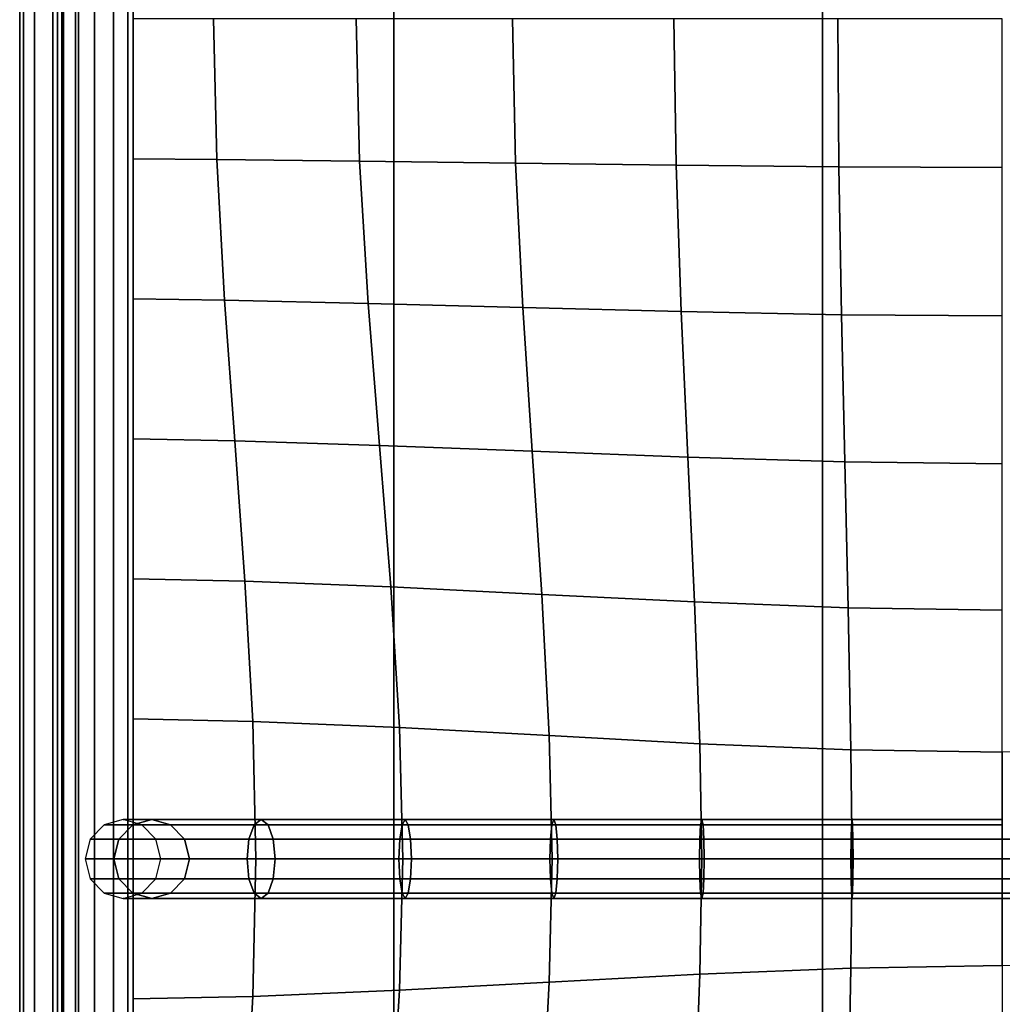
# Model space of a CAD drawing. Units: inches. Extents: x -12.5 to 12.5, y -12.1 to 12.1.
# Drawn here: x -12.5 to -9.1, y 5.3 to 8.8 of the extents above; entities that cross this region are included whole.
import ezdxf

# ---------------------------------------------------------------- set-up
doc = ezdxf.new("R2010")
doc.units = ezdxf.units.IN
doc.header["$MEASUREMENT"] = 0
for name, color, linetype in [('Knoll Studio Chair Belting Strap', 2, 'Continuous'), ('Knoll Studio Chair Cushion', 2, 'Continuous'), ('Knoll Studio Chair Frame', 2, 'Continuous')]:
    doc.layers.add(name, color=color, linetype=linetype)

msp = doc.modelspace()

# ---------------------------------------------------------------- linework, layer by layer
at = {"layer": 'Knoll Studio Chair Belting Strap'}
for points in [[(-11.1979, 10.9213, 12.8528), (-11.1979, 10.1425, 12.5301), (-11.1979, -10.1425, 12.5301), (-11.1979, -10.9213, 12.8528)], [(-11.1979, -10.9213, 12.8528), (-9.7049, -10.9213, 12.8528), (-9.7049, 10.9213, 12.8528), (-11.1979, 10.9213, 12.8528)], [(-9.7049, -10.9213, 12.8528), (-9.7049, -10.1425, 12.5301), (-9.7049, 10.1425, 12.5301), (-9.7049, 10.9213, 12.8528)], [(-11.1979, 10.1425, 12.5301), (-9.7049, 10.1425, 12.5301), (-9.7049, -10.1425, 12.5301), (-11.1979, -10.1425, 12.5301)]]:
    msp.add_3dface(points, dxfattribs=at)
at = {"layer": 'Knoll Studio Chair Cushion'}
for points in [[(-12.487, 11.6824, 14.4444), (-12.5, 11.6824, 14.1563), (-12.5, -11.7096, 14.1563), (-12.487, -11.7096, 14.4444)], [(-12.5, 11.6824, 14.1563), (-12.487, 11.6824, 13.8683), (-12.487, -11.7096, 13.8683), (-12.5, -11.7096, 14.1563)], [(-12.4482, 11.6824, 14.7306), (-12.487, 11.6824, 14.4444), (-12.487, -11.7096, 14.4444), (-12.4482, -11.7096, 14.7306)], [(-12.487, 11.6824, 13.8683), (-12.4482, 11.6824, 13.5821), (-12.4482, -11.7096, 13.5821), (-12.487, -11.7096, 13.8683)], [(-12.3841, 11.6824, 15.0129), (-12.4482, 11.6824, 14.7306), (-12.4482, -11.7096, 14.7306), (-12.3841, -11.7096, 15.0129)], [(-12.4482, 11.6824, 13.5821), (-12.3841, 11.6824, 13.2997), (-12.3841, -11.7096, 13.2997), (-12.4482, -11.7096, 13.5821)], [(-12.2953, 11.6824, 15.2897), (-12.3841, 11.6824, 15.0129), (-12.3841, -11.7096, 15.0129), (-12.2953, -11.7096, 15.2897)], [(-12.3841, 11.6824, 13.2997), (-12.2953, 11.6824, 13.023), (-12.2953, -11.7096, 13.023), (-12.3841, -11.7096, 13.2997)], [(-12.347, 11.6824, 15.321), (-12.3683, 11.6824, 15.3658), (-12.3683, -11.7096, 15.3658), (-12.347, -11.7096, 15.321)], [(-12.3683, 11.6824, 15.3658), (-12.3533, 11.6824, 15.4119), (-12.3533, -11.7096, 15.4119), (-12.3683, -11.7096, 15.3658)], [(-12.347, -11.7096, 12.9917), (-12.3683, -11.7096, 12.9468), (-12.3683, 11.6824, 12.9468), (-12.347, 11.6824, 12.9917)], [(-12.3683, -11.7096, 12.9468), (-12.3533, -11.7096, 12.9008), (-12.3533, 11.6824, 12.9008), (-12.3683, 11.6824, 12.9468)], [(-12.3533, 11.6824, 15.4119), (-12.3062, 11.6824, 15.4464), (-12.3062, -11.7096, 15.4464), (-12.3533, -11.7096, 15.4119)], [(-12.3533, -11.7096, 12.9008), (-12.3062, -11.7096, 12.8663), (-12.3062, 11.6824, 12.8663), (-12.3533, 11.6824, 12.9008)], [(-12.2953, 11.6824, 15.2897), (-12.347, 11.6824, 15.321), (-12.347, -11.7096, 15.321), (-12.2953, -11.7096, 15.2897)], [(-12.2953, -11.7096, 13.023), (-12.347, -11.7096, 12.9917), (-12.347, 11.6824, 12.9917), (-12.2953, 11.6824, 13.023)], [(-12.3062, 11.6824, 15.4464), (-12.24, 11.6824, 15.4598), (-12.24, -11.7096, 15.4598), (-12.3062, -11.7096, 15.4464)], [(-12.3062, -11.7096, 12.8663), (-12.24, -11.7096, 12.8528), (-12.24, 11.6824, 12.8528), (-12.3062, 11.6824, 12.8663)], [(-12.24, 11.6824, 15.4598), (-12.1729, 11.6824, 15.4485), (-12.1729, -11.7096, 15.4485), (-12.24, -11.7096, 15.4598)], [(-12.24, -11.7096, 12.8528), (-12.1729, -11.7096, 12.8641), (-12.1729, 11.6824, 12.8641), (-12.24, 11.6824, 12.8528)], [(-12.1729, 11.6824, 15.4485), (-12.1234, 11.6824, 15.4156), (-12.1234, -11.7096, 15.4156), (-12.1729, -11.7096, 15.4485)], [(-12.1729, -11.7096, 12.8641), (-12.1234, -11.7096, 12.8971), (-12.1234, 11.6824, 12.8971), (-12.1729, 11.6824, 12.8641)], [(-12.1234, 11.6824, 15.4156), (-12.1053, 11.6824, 15.3701), (-12.1053, -11.7096, 15.3701), (-12.1234, -11.7096, 15.4156)], [(-12.1234, -11.7096, 12.8971), (-12.1053, -11.7096, 12.9426), (-12.1053, 11.6824, 12.9426), (-12.1234, 11.6824, 12.8971)], [(-12.1053, 11.6824, 12.9426), (12.1053, 11.6824, 12.9426), (12.1053, -11.7096, 12.9426), (-12.1053, -11.7096, 12.9426)], [(-12.1053, 8.2711, 15.3701), (-11.8142, 8.2689, 15.6876), (-11.8252, 8.7584, 15.6969), (-12.1053, 8.7584, 15.3701)], [(-11.8142, 8.2689, 15.6876), (-11.3165, 8.2633, 15.8768), (-11.3286, 8.7584, 15.8903), (-11.8252, 8.7584, 15.6969)], [(-11.3165, 8.2633, 15.8768), (-10.774, 8.2561, 15.9994), (-10.7842, 8.7584, 16.0126), (-11.3286, 8.7584, 15.8903)], [(-10.774, 8.2561, 15.9994), (-10.2149, 8.2488, 16.0795), (-10.2221, 8.7584, 16.0902), (-10.7842, 8.7584, 16.0126)], [(-10.2149, 8.2488, 16.0795), (-9.6484, 8.2432, 16.1257), (-9.6521, 8.7584, 16.1337), (-10.2221, 8.7584, 16.0902)], [(-9.6484, 8.2432, 16.1257), (-9.0789, 8.241, 16.1409), (-9.0789, 8.7584, 16.1478), (-9.6521, 8.7584, 16.1337)], [(-12.1053, 7.7838, 15.3701), (-11.787, 7.7794, 15.6642), (-11.8142, 8.2689, 15.6876), (-12.1053, 8.2711, 15.3701)], [(-11.787, 7.7794, 15.6642), (-11.2864, 7.7684, 15.842), (-11.3165, 8.2633, 15.8768), (-11.8142, 8.2689, 15.6876)], [(-11.2864, 7.7684, 15.842), (-10.7485, 7.7541, 15.9646), (-10.774, 8.2561, 15.9994), (-11.3165, 8.2633, 15.8768)], [(-10.7485, 7.7541, 15.9646), (-10.1969, 7.7399, 16.0498), (-10.2149, 8.2488, 16.0795), (-10.774, 8.2561, 15.9994)], [(-10.1969, 7.7399, 16.0498), (-9.6392, 7.7289, 16.1018), (-9.6484, 8.2432, 16.1257), (-10.2149, 8.2488, 16.0795)], [(-9.6392, 7.7289, 16.1018), (-9.0789, 7.7245, 16.1198), (-9.0789, 8.241, 16.1409), (-9.6484, 8.2432, 16.1257)], [(-12.1053, 7.2964, 15.3701), (-11.7515, 7.29, 15.633), (-11.787, 7.7794, 15.6642), (-12.1053, 7.7838, 15.3701)], [(-11.7515, 7.29, 15.633), (-11.2472, 7.2741, 15.7941), (-11.2864, 7.7684, 15.842), (-11.787, 7.7794, 15.6642)], [(-11.2472, 7.2741, 15.7941), (-10.7154, 7.2533, 15.9142), (-10.7485, 7.7541, 15.9646), (-11.2864, 7.7684, 15.842)], [(-10.7154, 7.2533, 15.9142), (-10.1736, 7.2326, 16.0036), (-10.1969, 7.7399, 16.0498), (-10.7485, 7.7541, 15.9646)], [(-10.1736, 7.2326, 16.0036), (-9.6272, 7.2166, 16.0613), (-9.6392, 7.7289, 16.1018), (-10.1969, 7.7399, 16.0498)], [(-9.6272, 7.2166, 16.0613), (-9.0789, 7.2102, 16.0821), (-9.0789, 7.7245, 16.1198), (-9.6392, 7.7289, 16.1018)], [(-12.1053, 6.8091, 15.3701), (-11.716, 6.8011, 15.6002), (-11.7515, 7.29, 15.633), (-12.1053, 7.2964, 15.3701)], [(-11.716, 6.8011, 15.6002), (-11.208, 6.7811, 15.7406), (-11.2472, 7.2741, 15.7941), (-11.7515, 7.29, 15.633)], [(-11.208, 6.7811, 15.7406), (-10.6823, 6.755, 15.8528), (-10.7154, 7.2533, 15.9142), (-11.2472, 7.2741, 15.7941)], [(-10.6823, 6.755, 15.8528), (-10.1502, 6.729, 15.9412), (-10.1736, 7.2326, 16.0036), (-10.7154, 7.2533, 15.9142)], [(-10.1502, 6.729, 15.9412), (-9.6152, 6.709, 16.0005), (-9.6272, 7.2166, 16.0613), (-10.1736, 7.2326, 16.0036)], [(-9.6152, 6.709, 16.0005), (-9.0789, 6.701, 16.0225), (-9.0789, 7.2102, 16.0821), (-9.6272, 7.2166, 16.0613)], [(-12.1053, 6.3218, 15.3701), (-11.6887, 6.3132, 15.5712), (-11.716, 6.8011, 15.6002), (-12.1053, 6.8091, 15.3701)], [(-11.6887, 6.3132, 15.5712), (-11.1779, 6.2917, 15.6863), (-11.208, 6.7811, 15.7406), (-11.716, 6.8011, 15.6002)], [(-11.1779, 6.2917, 15.6863), (-10.6569, 6.2637, 15.7803), (-10.6823, 6.755, 15.8528), (-11.208, 6.7811, 15.7406)], [(-10.6569, 6.2637, 15.7803), (-10.1322, 6.2357, 15.8556), (-10.1502, 6.729, 15.9412), (-10.6823, 6.755, 15.8528)], [(-10.1322, 6.2357, 15.8556), (-9.6059, 6.2142, 15.9069), (-9.6152, 6.709, 16.0005), (-10.1502, 6.729, 15.9412)], [(-9.6059, 6.2142, 15.9069), (-9.0789, 6.2056, 15.926), (-9.0789, 6.701, 16.0225), (-9.6152, 6.709, 16.0005)], [(-12.1053, 5.8344, 15.3701), (-11.6778, 5.8344, 15.5468), (-11.6887, 6.3132, 15.5712), (-12.1053, 6.3218, 15.3701)], [(-11.6778, 5.8344, 15.5468), (-11.1658, 5.8344, 15.6198), (-11.1779, 6.2917, 15.6863), (-11.6887, 6.3132, 15.5712)], [(-11.1658, 5.8344, 15.6198), (-10.6467, 5.8344, 15.6651), (-10.6569, 6.2637, 15.7803), (-11.1779, 6.2917, 15.6863)], [(-10.6467, 5.8344, 15.6651), (-10.1251, 5.8344, 15.6937), (-10.1322, 6.2357, 15.8556), (-10.6569, 6.2637, 15.7803)], [(-10.1251, 5.8344, 15.6937), (-9.6022, 5.8344, 15.7098), (-9.6059, 6.2142, 15.9069), (-10.1322, 6.2357, 15.8556)], [(-9.6022, 5.8344, 15.7098), (-9.0789, 5.8344, 15.7149), (-9.0789, 6.2056, 15.926), (-9.6059, 6.2142, 15.9069)], [(-9.0789, 5.8344, 15.7149), (-8.5557, 5.8344, 15.7098), (-8.555, 6.208, 15.9185), (-9.0789, 6.2056, 15.926)], [(-12.1063, 5.9538, 15.4772), (-12.0405, 5.9722, 15.452), (-12.1403, 5.9722, 15.3705), (-12.2061, 5.9538, 15.3705)], [(-12.0405, 5.9722, 15.452), (-11.9747, 5.9538, 15.4267), (-12.0745, 5.9538, 15.3705), (-12.1403, 5.9722, 15.3705)], [(-11.6594, 5.9722, 15.6259), (-12.0405, 5.9722, 15.452), (-12.1063, 5.9538, 15.4772), (-11.6839, 5.9538, 15.6683)], [(-11.635, 5.9538, 15.5835), (-11.9747, 5.9538, 15.4267), (-12.0405, 5.9722, 15.452), (-11.6594, 5.9722, 15.6259)], [(-11.1579, 5.9722, 15.7032), (-11.6594, 5.9722, 15.6259), (-11.6839, 5.9538, 15.6683), (-11.1688, 5.9538, 15.7475)], [(-11.147, 5.9538, 15.6589), (-11.635, 5.9538, 15.5835), (-11.6594, 5.9722, 15.6259), (-11.1579, 5.9722, 15.7032)], [(-10.6407, 5.9722, 15.7548), (-11.1579, 5.9722, 15.7032), (-11.1688, 5.9538, 15.7475), (-10.6475, 5.9538, 15.7994)], [(-10.6338, 5.9538, 15.7101), (-11.147, 5.9538, 15.6589), (-11.1579, 5.9722, 15.7032), (-10.6407, 5.9722, 15.7548)], [(-10.1251, 5.9722, 15.7978), (-10.6407, 5.9722, 15.7548), (-10.6475, 5.9538, 15.7994), (-10.1292, 5.9538, 15.8426)], [(-10.1209, 5.9538, 15.753), (-10.6338, 5.9538, 15.7101), (-10.6407, 5.9722, 15.7548), (-10.1251, 5.9722, 15.7978)], [(-9.6022, 5.9722, 15.8139), (-10.1251, 5.9722, 15.7978), (-10.1292, 5.9538, 15.8426), (-9.6042, 5.9538, 15.8588)], [(-9.6003, 5.9538, 15.769), (-10.1209, 5.9538, 15.753), (-10.1251, 5.9722, 15.7978), (-9.6022, 5.9722, 15.8139)], [(-9.0789, 5.9722, 15.8191), (-9.6022, 5.9722, 15.8139), (-9.6042, 5.9538, 15.8588), (-9.0789, 5.9538, 15.864)], [(-9.0789, 5.9538, 15.7742), (-9.6003, 5.9538, 15.769), (-9.6022, 5.9722, 15.8139), (-9.0789, 5.9722, 15.8191)], [(-12.1545, 5.9033, 15.4957), (-12.1063, 5.9538, 15.4772), (-12.2061, 5.9538, 15.3705), (-12.2542, 5.9033, 15.3705)], [(-11.6839, 5.9538, 15.6683), (-12.1063, 5.9538, 15.4772), (-12.1545, 5.9033, 15.4957), (-11.7018, 5.9033, 15.6993)], [(-11.9747, 5.9538, 15.4267), (-11.9266, 5.9033, 15.4082), (-12.0263, 5.9033, 15.3705), (-12.0745, 5.9538, 15.3705)], [(-11.6171, 5.9033, 15.5525), (-11.9266, 5.9033, 15.4082), (-11.9747, 5.9538, 15.4267), (-11.635, 5.9538, 15.5835)], [(-11.1688, 5.9538, 15.7475), (-11.6839, 5.9538, 15.6683), (-11.7018, 5.9033, 15.6993), (-11.1768, 5.9033, 15.7799)], [(-11.139, 5.9033, 15.6265), (-11.6171, 5.9033, 15.5525), (-11.635, 5.9538, 15.5835), (-11.147, 5.9538, 15.6589)], [(-10.6475, 5.9538, 15.7994), (-11.1688, 5.9538, 15.7475), (-11.1768, 5.9033, 15.7799), (-10.6524, 5.9033, 15.8321)], [(-10.6289, 5.9033, 15.6774), (-11.139, 5.9033, 15.6265), (-11.147, 5.9538, 15.6589), (-10.6338, 5.9538, 15.7101)], [(-10.1292, 5.9538, 15.8426), (-10.6475, 5.9538, 15.7994), (-10.6524, 5.9033, 15.8321), (-10.1322, 5.9033, 15.8754)], [(-10.1179, 5.9033, 15.7202), (-10.6289, 5.9033, 15.6774), (-10.6338, 5.9538, 15.7101), (-10.1209, 5.9538, 15.753)], [(-9.6042, 5.9538, 15.8588), (-10.1292, 5.9538, 15.8426), (-10.1322, 5.9033, 15.8754), (-9.6056, 5.9033, 15.8916)], [(-9.5988, 5.9033, 15.7362), (-10.1179, 5.9033, 15.7202), (-10.1209, 5.9538, 15.753), (-9.6003, 5.9538, 15.769)], [(-9.0789, 5.9538, 15.864), (-9.6042, 5.9538, 15.8588), (-9.6056, 5.9033, 15.8916), (-9.0789, 5.9033, 15.8968)], [(-9.0789, 5.9033, 15.7413), (-9.5988, 5.9033, 15.7362), (-9.6003, 5.9538, 15.769), (-9.0789, 5.9538, 15.7742)], [(-12.1721, 5.8344, 15.5025), (-12.1545, 5.9033, 15.4957), (-12.2542, 5.9033, 15.3705), (-12.2719, 5.8344, 15.3705)], [(-11.7018, 5.9033, 15.6993), (-12.1545, 5.9033, 15.4957), (-12.1721, 5.8344, 15.5025), (-11.7084, 5.8344, 15.7106)], [(-11.9266, 5.9033, 15.4082), (-11.9089, 5.8344, 15.4014), (-12.0087, 5.8344, 15.3705), (-12.0263, 5.9033, 15.3705)], [(-11.6105, 5.8344, 15.5412), (-11.9089, 5.8344, 15.4014), (-11.9266, 5.9033, 15.4082), (-11.6171, 5.9033, 15.5525)], [(-11.1768, 5.9033, 15.7799), (-11.7018, 5.9033, 15.6993), (-11.7084, 5.8344, 15.7106), (-11.1797, 5.8344, 15.7918)], [(-11.136, 5.8344, 15.6146), (-11.6105, 5.8344, 15.5412), (-11.6171, 5.9033, 15.5525), (-11.139, 5.9033, 15.6265)], [(-10.6524, 5.9033, 15.8321), (-11.1768, 5.9033, 15.7799), (-11.1797, 5.8344, 15.7918), (-10.6543, 5.8344, 15.8441)], [(-10.627, 5.8344, 15.6655), (-11.136, 5.8344, 15.6146), (-11.139, 5.9033, 15.6265), (-10.6289, 5.9033, 15.6774)], [(-10.1322, 5.9033, 15.8754), (-10.6524, 5.9033, 15.8321), (-10.6543, 5.8344, 15.8441), (-10.1333, 5.8344, 15.8874)], [(-10.1168, 5.8344, 15.7082), (-10.627, 5.8344, 15.6655), (-10.6289, 5.9033, 15.6774), (-10.1179, 5.9033, 15.7202)], [(-9.6056, 5.9033, 15.8916), (-10.1322, 5.9033, 15.8754), (-10.1333, 5.8344, 15.8874), (-9.6062, 5.8344, 15.9036)], [(-9.5983, 5.8344, 15.7241), (-10.1168, 5.8344, 15.7082), (-10.1179, 5.9033, 15.7202), (-9.5988, 5.9033, 15.7362)], [(-9.0789, 5.9033, 15.8968), (-9.6056, 5.9033, 15.8916), (-9.6062, 5.8344, 15.9036), (-9.0789, 5.8344, 15.9089)], [(-9.0789, 5.8344, 15.7293), (-9.5983, 5.8344, 15.7241), (-9.5988, 5.9033, 15.7362), (-9.0789, 5.9033, 15.7413)], [(-8.559, 5.9033, 15.7362), (-8.5596, 5.8344, 15.7241), (-9.0789, 5.8344, 15.7293), (-9.0789, 5.9033, 15.7413)], [(-8.5517, 5.8344, 15.9036), (-8.5523, 5.9033, 15.8916), (-9.0789, 5.9033, 15.8968), (-9.0789, 5.8344, 15.9089)], [(-12.1721, 5.8344, 15.5025), (-12.2719, 5.8344, 15.3705), (-12.2542, 5.7655, 15.3705), (-12.1545, 5.7655, 15.4957)], [(-11.7018, 5.7655, 15.6993), (-11.7084, 5.8344, 15.7106), (-12.1721, 5.8344, 15.5025), (-12.1545, 5.7655, 15.4957)], [(-12.1053, 5.8344, 15.3701), (-11.6778, 5.8344, 15.5468), (-11.6887, 5.3557, 15.5712), (-12.1053, 5.3471, 15.3701)], [(-11.9266, 5.7655, 15.4082), (-12.0263, 5.7655, 15.3705), (-12.0087, 5.8344, 15.3705), (-11.9089, 5.8344, 15.4014)], [(-11.6105, 5.8344, 15.5412), (-11.6171, 5.7655, 15.5525), (-11.9266, 5.7655, 15.4082), (-11.9089, 5.8344, 15.4014)], [(-11.1768, 5.7655, 15.7799), (-11.1797, 5.8344, 15.7918), (-11.7084, 5.8344, 15.7106), (-11.7018, 5.7655, 15.6993)], [(-11.6778, 5.8344, 15.5468), (-11.1658, 5.8344, 15.6198), (-11.1779, 5.3772, 15.6863), (-11.6887, 5.3557, 15.5712)], [(-11.136, 5.8344, 15.6146), (-11.139, 5.7655, 15.6265), (-11.6171, 5.7655, 15.5525), (-11.6105, 5.8344, 15.5412)], [(-10.6524, 5.7655, 15.8321), (-10.6543, 5.8344, 15.8441), (-11.1797, 5.8344, 15.7918), (-11.1768, 5.7655, 15.7799)], [(-11.1658, 5.8344, 15.6198), (-10.6467, 5.8344, 15.6651), (-10.6569, 5.4052, 15.7803), (-11.1779, 5.3772, 15.6863)], [(-10.627, 5.8344, 15.6655), (-10.6289, 5.7655, 15.6774), (-11.139, 5.7655, 15.6265), (-11.136, 5.8344, 15.6146)], [(-10.6467, 5.8344, 15.6651), (-10.1251, 5.8344, 15.6937), (-10.1322, 5.4331, 15.8556), (-10.6569, 5.4052, 15.7803)], [(-10.1322, 5.7655, 15.8754), (-10.1333, 5.8344, 15.8874), (-10.6543, 5.8344, 15.8441), (-10.6524, 5.7655, 15.8321)], [(-10.1168, 5.8344, 15.7082), (-10.1179, 5.7655, 15.7202), (-10.6289, 5.7655, 15.6774), (-10.627, 5.8344, 15.6655)], [(-9.6056, 5.7655, 15.8916), (-9.6062, 5.8344, 15.9036), (-10.1333, 5.8344, 15.8874), (-10.1322, 5.7655, 15.8754)], [(-10.1251, 5.8344, 15.6937), (-9.6022, 5.8344, 15.7098), (-9.6059, 5.4546, 15.9069), (-10.1322, 5.4331, 15.8556)], [(-9.5983, 5.8344, 15.7241), (-9.5988, 5.7655, 15.7362), (-10.1179, 5.7655, 15.7202), (-10.1168, 5.8344, 15.7082)], [(-9.0789, 5.7655, 15.8968), (-9.0789, 5.8344, 15.9089), (-9.6062, 5.8344, 15.9036), (-9.6056, 5.7655, 15.8916)], [(-9.6022, 5.8344, 15.7098), (-9.0789, 5.8344, 15.7149), (-9.0789, 5.4632, 15.926), (-9.6059, 5.4546, 15.9069)], [(-9.0789, 5.8344, 15.7293), (-9.0789, 5.7655, 15.7413), (-9.5988, 5.7655, 15.7362), (-9.5983, 5.8344, 15.7241)], [(-9.0789, 5.8344, 15.7149), (-8.5557, 5.8344, 15.7098), (-8.555, 5.4608, 15.9185), (-9.0789, 5.4632, 15.926)], [(-8.559, 5.7655, 15.7362), (-9.0789, 5.7655, 15.7413), (-9.0789, 5.8344, 15.7293), (-8.5596, 5.8344, 15.7241)], [(-8.5517, 5.8344, 15.9036), (-9.0789, 5.8344, 15.9089), (-9.0789, 5.7655, 15.8968), (-8.5523, 5.7655, 15.8916)], [(-12.1545, 5.7655, 15.4957), (-12.2542, 5.7655, 15.3705), (-12.2061, 5.7151, 15.3705), (-12.1063, 5.7151, 15.4772)], [(-11.6839, 5.7151, 15.6683), (-11.7018, 5.7655, 15.6993), (-12.1545, 5.7655, 15.4957), (-12.1063, 5.7151, 15.4772)], [(-11.9747, 5.7151, 15.4267), (-12.0745, 5.7151, 15.3705), (-12.0263, 5.7655, 15.3705), (-11.9266, 5.7655, 15.4082)], [(-11.6171, 5.7655, 15.5525), (-11.635, 5.7151, 15.5835), (-11.9747, 5.7151, 15.4267), (-11.9266, 5.7655, 15.4082)], [(-11.1688, 5.7151, 15.7475), (-11.1768, 5.7655, 15.7799), (-11.7018, 5.7655, 15.6993), (-11.6839, 5.7151, 15.6683)], [(-11.139, 5.7655, 15.6265), (-11.147, 5.7151, 15.6589), (-11.635, 5.7151, 15.5835), (-11.6171, 5.7655, 15.5525)], [(-10.6475, 5.7151, 15.7994), (-10.6524, 5.7655, 15.8321), (-11.1768, 5.7655, 15.7799), (-11.1688, 5.7151, 15.7475)], [(-10.6289, 5.7655, 15.6774), (-10.6338, 5.7151, 15.7101), (-11.147, 5.7151, 15.6589), (-11.139, 5.7655, 15.6265)], [(-10.1292, 5.7151, 15.8426), (-10.1322, 5.7655, 15.8754), (-10.6524, 5.7655, 15.8321), (-10.6475, 5.7151, 15.7994)], [(-10.1179, 5.7655, 15.7202), (-10.1209, 5.7151, 15.753), (-10.6338, 5.7151, 15.7101), (-10.6289, 5.7655, 15.6774)], [(-9.6042, 5.7151, 15.8588), (-9.6056, 5.7655, 15.8916), (-10.1322, 5.7655, 15.8754), (-10.1292, 5.7151, 15.8426)], [(-9.5988, 5.7655, 15.7362), (-9.6003, 5.7151, 15.769), (-10.1209, 5.7151, 15.753), (-10.1179, 5.7655, 15.7202)], [(-9.0789, 5.7151, 15.864), (-9.0789, 5.7655, 15.8968), (-9.6056, 5.7655, 15.8916), (-9.6042, 5.7151, 15.8588)], [(-9.0789, 5.7655, 15.7413), (-9.0789, 5.7151, 15.7742), (-9.6003, 5.7151, 15.769), (-9.5988, 5.7655, 15.7362)], [(-8.5576, 5.7151, 15.769), (-9.0789, 5.7151, 15.7742), (-9.0789, 5.7655, 15.7413), (-8.559, 5.7655, 15.7362)], [(-8.5523, 5.7655, 15.8916), (-9.0789, 5.7655, 15.8968), (-9.0789, 5.7151, 15.864), (-8.5537, 5.7151, 15.8588)], [(-12.1063, 5.7151, 15.4772), (-12.2061, 5.7151, 15.3705), (-12.1403, 5.6966, 15.3705), (-12.0405, 5.6966, 15.452)], [(-12.0405, 5.6966, 15.452), (-12.1403, 5.6966, 15.3705), (-12.0745, 5.7151, 15.3705), (-11.9747, 5.7151, 15.4267)], [(-11.6594, 5.6966, 15.6259), (-11.6839, 5.7151, 15.6683), (-12.1063, 5.7151, 15.4772), (-12.0405, 5.6966, 15.452)], [(-11.635, 5.7151, 15.5835), (-11.6594, 5.6966, 15.6259), (-12.0405, 5.6966, 15.452), (-11.9747, 5.7151, 15.4267)], [(-11.6839, 5.7151, 15.6683), (-11.6594, 5.6966, 15.6259), (-11.1579, 5.6966, 15.7032), (-11.1688, 5.7151, 15.7475)], [(-11.6594, 5.6966, 15.6259), (-11.635, 5.7151, 15.5835), (-11.147, 5.7151, 15.6589), (-11.1579, 5.6966, 15.7032)], [(-10.6407, 5.6966, 15.7548), (-10.6475, 5.7151, 15.7994), (-11.1688, 5.7151, 15.7475), (-11.1579, 5.6966, 15.7032)], [(-10.6338, 5.7151, 15.7101), (-10.6407, 5.6966, 15.7548), (-11.1579, 5.6966, 15.7032), (-11.147, 5.7151, 15.6589)], [(-10.1251, 5.6966, 15.7978), (-10.1292, 5.7151, 15.8426), (-10.6475, 5.7151, 15.7994), (-10.6407, 5.6966, 15.7548)], [(-10.1209, 5.7151, 15.753), (-10.1251, 5.6966, 15.7978), (-10.6407, 5.6966, 15.7548), (-10.6338, 5.7151, 15.7101)], [(-9.6022, 5.6966, 15.8139), (-9.6042, 5.7151, 15.8588), (-10.1292, 5.7151, 15.8426), (-10.1251, 5.6966, 15.7978)], [(-9.6003, 5.7151, 15.769), (-9.6022, 5.6966, 15.8139), (-10.1251, 5.6966, 15.7978), (-10.1209, 5.7151, 15.753)], [(-9.0789, 5.6966, 15.8191), (-9.0789, 5.7151, 15.864), (-9.6042, 5.7151, 15.8588), (-9.6022, 5.6966, 15.8139)], [(-9.0789, 5.7151, 15.7742), (-9.0789, 5.6966, 15.8191), (-9.6022, 5.6966, 15.8139), (-9.6003, 5.7151, 15.769)], [(-8.5557, 5.6966, 15.8139), (-9.0789, 5.6966, 15.8191), (-9.0789, 5.7151, 15.7742), (-8.5576, 5.7151, 15.769)], [(-8.5537, 5.7151, 15.8588), (-9.0789, 5.7151, 15.864), (-9.0789, 5.6966, 15.8191), (-8.5557, 5.6966, 15.8139)], [(-10.1322, 5.4331, 15.8556), (-9.6059, 5.4546, 15.9069), (-9.6152, 4.9599, 16.0005), (-10.1502, 4.9399, 15.9412)], [(-9.6059, 5.4546, 15.9069), (-9.0789, 5.4632, 15.926), (-9.0789, 4.9679, 16.0225), (-9.6152, 4.9599, 16.0005)], [(-10.6569, 5.4052, 15.7803), (-10.1322, 5.4331, 15.8556), (-10.1502, 4.9399, 15.9412), (-10.6823, 4.9138, 15.8528)], [(-11.1779, 5.3772, 15.6863), (-10.6569, 5.4052, 15.7803), (-10.6823, 4.9138, 15.8528), (-11.208, 4.8878, 15.7406)], [(-12.1053, 5.3471, 15.3701), (-11.6887, 5.3557, 15.5712), (-11.716, 4.8678, 15.6002), (-12.1053, 4.8598, 15.3701)], [(-11.6887, 5.3557, 15.5712), (-11.1779, 5.3772, 15.6863), (-11.208, 4.8878, 15.7406), (-11.716, 4.8678, 15.6002)]]:
    msp.add_3dface(points, dxfattribs=at)
at = {"layer": 'Knoll Studio Chair Frame'}
for points, invisible_edges in [([(-12.5, 8.753, 11.7149), (-12.5, 8.6278, 12.2204), (-12.5, 9.3905, 12.3849), (-12.5, 9.4848, 11.8727)], 5), ([(-11.1979, 8.753, 11.7149), (-12.5, 8.753, 11.7149), (-12.5, 9.4848, 11.8727), (-11.1979, 9.4848, 11.8727)], 5), ([(-12.5, 9.3905, 0.2119), (-12.5, 8.6278, 0.3764), (-12.5, 8.753, 0.8819), (-12.5, 9.4848, 0.7241)], 10), ([(-12.5, 9.4848, 0.7241), (-12.5, 8.753, 0.8819), (-11.1979, 8.753, 0.8819), (-11.1979, 9.4848, 0.7241)], 10), ([(-11.1979, 8.6278, 12.2204), (-11.1979, 8.753, 11.7149), (-11.1979, 9.4848, 11.8727), (-11.1979, 9.3905, 12.3849)], 5), ([(-11.1979, 9.4848, 0.7241), (-11.1979, 8.753, 0.8819), (-11.1979, 8.6278, 0.3764), (-11.1979, 9.3905, 0.2119)], 10), ([(-12.5, 9.3905, 12.3849), (-12.5, 8.6278, 12.2204), (-11.1979, 8.6278, 12.2204), (-11.1979, 9.3905, 12.3849)], 10), ([(-11.1979, 8.6278, 0.3764), (-12.5, 8.6278, 0.3764), (-12.5, 9.3905, 0.2119), (-11.1979, 9.3905, 0.2119)], 5), ([(-12.5, 8.0321, 11.5129), (-12.5, 7.8765, 12.01), (-12.5, 8.6278, 12.2204), (-12.5, 8.753, 11.7149)], 5), ([(-11.1979, 8.0321, 11.5129), (-12.5, 8.0321, 11.5129), (-12.5, 8.753, 11.7149), (-11.1979, 8.753, 11.7149)], 5), ([(-12.5, 8.753, 0.8819), (-12.5, 8.0321, 1.0838), (-11.1979, 8.0321, 1.0838), (-11.1979, 8.753, 0.8819)], 10), ([(-12.5, 8.6278, 0.3764), (-12.5, 7.8765, 0.5868), (-12.5, 8.0321, 1.0838), (-12.5, 8.753, 0.8819)], 10), ([(-11.1979, 7.8765, 12.01), (-11.1979, 8.0321, 11.5129), (-11.1979, 8.753, 11.7149), (-11.1979, 8.6278, 12.2204)], 5), ([(-11.1979, 8.753, 0.8819), (-11.1979, 8.0321, 1.0838), (-11.1979, 7.8765, 0.5868), (-11.1979, 8.6278, 0.3764)], 10), ([(-12.5, 8.6278, 12.2204), (-12.5, 7.8765, 12.01), (-11.1979, 7.8765, 12.01), (-11.1979, 8.6278, 12.2204)], 10), ([(-11.1979, 7.8765, 0.5868), (-12.5, 7.8765, 0.5868), (-12.5, 8.6278, 0.3764), (-11.1979, 8.6278, 0.3764)], 5), ([(-11.1979, 7.3248, 11.2676), (-12.5, 7.3248, 11.2676), (-12.5, 8.0321, 11.5129), (-11.1979, 8.0321, 11.5129)], 5), ([(-12.5, 7.3248, 11.2676), (-12.5, 7.1393, 11.7543), (-12.5, 7.8765, 12.01), (-12.5, 8.0321, 11.5129)], 5), ([(-12.5, 8.0321, 1.0838), (-12.5, 7.3248, 1.3291), (-11.1979, 7.3248, 1.3291), (-11.1979, 8.0321, 1.0838)], 10), ([(-12.5, 7.8765, 0.5868), (-12.5, 7.1393, 0.8424), (-12.5, 7.3248, 1.3291), (-12.5, 8.0321, 1.0838)], 10), ([(-11.1979, 7.3248, 11.2676), (-11.1979, 7.1393, 11.7543), (-11.1979, 7.8765, 12.01), (-11.1979, 8.0321, 11.5129)], 5), ([(-11.1979, 7.8765, 0.5868), (-11.1979, 7.1393, 0.8424), (-11.1979, 7.3248, 1.3291), (-11.1979, 8.0321, 1.0838)], 10), ([(-12.5, 7.8765, 12.01), (-12.5, 7.1393, 11.7543), (-11.1979, 7.1393, 11.7543), (-11.1979, 7.8765, 12.01)], 10), ([(-11.1979, 7.1393, 0.8424), (-12.5, 7.1393, 0.8424), (-12.5, 7.8765, 0.5868), (-11.1979, 7.8765, 0.5868)], 5), ([(-12.5, 6.6336, 10.9799), (-12.5, 6.4189, 11.4545), (-12.5, 7.1393, 11.7543), (-12.5, 7.3248, 11.2676)], 5), ([(-11.1979, 6.6336, 10.9799), (-12.5, 6.6336, 10.9799), (-12.5, 7.3248, 11.2676), (-11.1979, 7.3248, 11.2676)], 5), ([(-12.5, 7.3248, 1.3291), (-12.5, 6.6336, 1.6169), (-11.1979, 6.6336, 1.6169), (-11.1979, 7.3248, 1.3291)], 10), ([(-12.5, 7.1393, 0.8424), (-12.5, 6.4189, 1.1423), (-12.5, 6.6336, 1.6169), (-12.5, 7.3248, 1.3291)], 10), ([(-11.1979, 6.6336, 10.9799), (-11.1979, 6.4189, 11.4545), (-11.1979, 7.1393, 11.7543), (-11.1979, 7.3248, 11.2676)], 5), ([(-11.1979, 7.1393, 0.8424), (-11.1979, 6.4189, 1.1423), (-11.1979, 6.6336, 1.6169), (-11.1979, 7.3248, 1.3291)], 10), ([(-12.5, 7.1393, 11.7543), (-12.5, 6.4189, 11.4545), (-11.1979, 6.4189, 11.4545), (-11.1979, 7.1393, 11.7543)], 10), ([(-11.1979, 6.4189, 1.1423), (-12.5, 6.4189, 1.1423), (-12.5, 7.1393, 0.8424), (-11.1979, 7.1393, 0.8424)], 5), ([(-11.1979, 5.9612, 10.6508), (-12.5, 5.9612, 10.6508), (-12.5, 6.6336, 10.9799), (-11.1979, 6.6336, 10.9799)], 5), ([(-12.5, 5.9612, 10.6508), (-12.5, 5.7181, 11.1114), (-12.5, 6.4189, 11.4545), (-12.5, 6.6336, 10.9799)], 5), ([(-12.5, 6.4189, 1.1423), (-12.5, 5.7181, 1.4853), (-12.5, 5.9612, 1.946), (-12.5, 6.6336, 1.6169)], 10), ([(-12.5, 6.6336, 1.6169), (-12.5, 5.9612, 1.946), (-11.1979, 5.9612, 1.946), (-11.1979, 6.6336, 1.6169)], 10), ([(-11.1979, 5.9612, 10.6508), (-11.1979, 5.7181, 11.1114), (-11.1979, 6.4189, 11.4545), (-11.1979, 6.6336, 10.9799)], 5), ([(-11.1979, 6.4189, 1.1423), (-11.1979, 5.7181, 1.4853), (-11.1979, 5.9612, 1.946), (-11.1979, 6.6336, 1.6169)], 10), ([(-12.5, 6.4189, 11.4545), (-12.5, 5.7181, 11.1114), (-11.1979, 5.7181, 11.1114), (-11.1979, 6.4189, 11.4545)], 10), ([(-11.1979, 5.7181, 1.4853), (-12.5, 5.7181, 1.4853), (-12.5, 6.4189, 1.1423), (-11.1979, 6.4189, 1.1423)], 5), ([(-11.1979, 5.3099, 10.2815), (-12.5, 5.3099, 10.2815), (-12.5, 5.9612, 10.6508), (-11.1979, 5.9612, 10.6508)], 5), ([(-12.5, 5.3099, 10.2815), (-12.5, 5.0394, 10.7265), (-12.5, 5.7181, 11.1114), (-12.5, 5.9612, 10.6508)], 5), ([(-12.5, 5.7181, 1.4853), (-12.5, 5.0394, 1.8702), (-12.5, 5.3099, 2.3153), (-12.5, 5.9612, 1.946)], 10), ([(-12.5, 5.9612, 1.946), (-12.5, 5.3099, 2.3153), (-11.1979, 5.3099, 2.3153), (-11.1979, 5.9612, 1.946)], 10), ([(-11.1979, 5.3099, 10.2815), (-11.1979, 5.0394, 10.7265), (-11.1979, 5.7181, 11.1114), (-11.1979, 5.9612, 10.6508)], 5), ([(-11.1979, 5.7181, 1.4853), (-11.1979, 5.0394, 1.8702), (-11.1979, 5.3099, 2.3153), (-11.1979, 5.9612, 1.946)], 10), ([(-12.5, 5.7181, 11.1114), (-12.5, 5.0394, 10.7265), (-11.1979, 5.0394, 10.7265), (-11.1979, 5.7181, 11.1114)], 10), ([(-11.1979, 5.0394, 1.8702), (-12.5, 5.0394, 1.8702), (-12.5, 5.7181, 1.4853), (-11.1979, 5.7181, 1.4853)], 5)]:
    msp.add_3dface(points, dxfattribs=dict(at, invisible_edges=invisible_edges))

doc.saveas('drawing.dxf')
